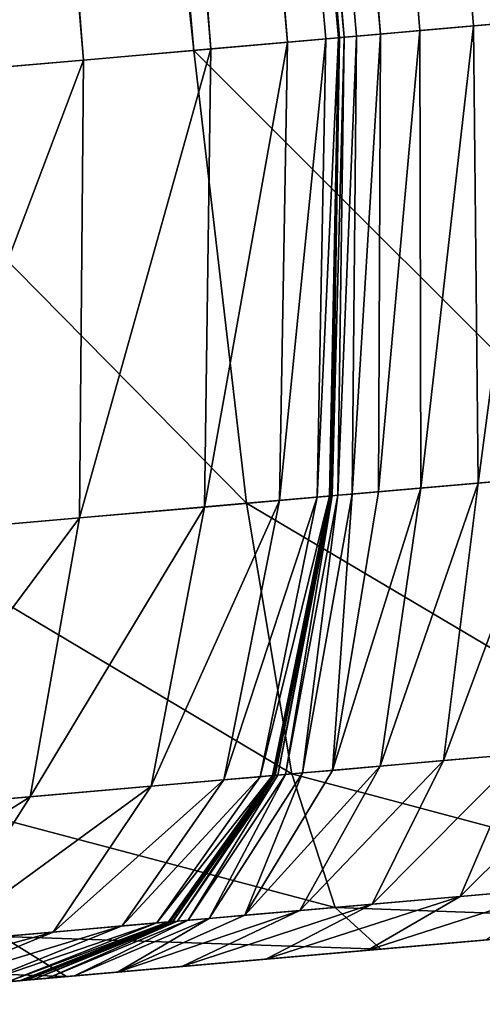
# Model space of a CAD drawing. Units: inches. Extents: x 9.6 to 16.2, y 23.3 to 58.7.
# Drawn here: x 16.1 to 16.2, y 23.6 to 23.6 of the extents above; entities that cross this region are included whole.
import ezdxf

# ---------------------------------------------------------------- set-up
doc = ezdxf.new("R2010")
doc.units = ezdxf.units.IN
doc.header["$MEASUREMENT"] = 0
doc.layers.get('0').update_dxf_attribs({"true_color": 0x99e4b8})

msp = doc.modelspace()

# ---------------------------------------------------------------- linework, layer by layer
at = {"color": 8, "true_color": 0x737373}
for points in [[(16.150282, 23.642437, 20.49188), (16.101755, 24.201773, 20.491541), (16.10323, 24.2019, 20.493906)], [(16.151806, 23.64257, 20.494276), (16.10323, 24.2019, 20.493906), (16.10495, 24.202053, 20.495773)], [(16.10323, 24.2019, 20.493906), (16.151806, 23.64257, 20.494276), (16.150282, 23.642437, 20.49188)], [(16.10495, 24.202053, 20.495773), (16.153587, 23.642725, 20.49617), (16.151806, 23.64257, 20.494276)], [(16.148134, 23.642248, 20.485001), (16.099686, 24.201591, 20.484715), (16.100561, 24.201668, 20.488525)], [(16.149046, 23.642328, 20.488838), (16.100561, 24.201668, 20.488525), (16.101755, 24.201773, 20.491541)], [(16.100561, 24.201668, 20.488525), (16.149046, 23.642328, 20.488838), (16.148134, 23.642248, 20.485001)], [(16.101755, 24.201773, 20.491541), (16.150282, 23.642437, 20.49188), (16.149046, 23.642328, 20.488838)], [(16.144217, 23.641907, 19.813347), (16.095819, 24.201254, 19.813133), (16.097603, 24.201408, 19.821884)], [(16.145985, 23.642061, 19.822071), (16.097603, 24.201408, 19.821884), (16.098495, 24.201487, 19.839233)], [(16.097603, 24.201408, 19.821884), (16.145985, 23.642061, 19.822071), (16.144217, 23.641907, 19.813347)], [(16.146868, 23.642138, 19.839407), (16.098495, 24.201487, 19.839233), (16.098793, 24.201513, 19.874031)], [(16.098495, 24.201487, 19.839233), (16.146868, 23.642138, 19.839407), (16.145985, 23.642061, 19.822071)], [(16.098793, 24.201513, 19.935127), (16.147163, 23.642164, 19.935307), (16.147163, 23.642164, 19.874203)], [(16.147163, 23.642164, 19.874203), (16.098793, 24.201513, 19.874031), (16.098793, 24.201513, 19.935127)], [(16.098793, 24.201513, 19.874031), (16.147163, 23.642164, 19.874203), (16.146868, 23.642138, 19.839407)], [(16.147167, 23.642164, 20.458132), (16.147163, 23.642164, 20.444057), (16.098793, 24.201513, 20.443832)], [(16.098793, 24.201513, 20.443832), (16.098795, 24.201513, 20.457903), (16.147167, 23.642164, 20.458132)], [(16.147163, 23.642164, 20.412134), (16.147163, 23.642164, 20.353262), (16.098793, 24.201513, 20.353046)], [(16.098793, 24.201513, 20.353046), (16.098793, 24.201513, 20.411913), (16.147163, 23.642164, 20.412134)], [(16.147163, 23.642164, 20.444057), (16.147163, 23.642164, 20.412134), (16.098793, 24.201513, 20.411913)], [(16.098793, 24.201513, 20.411913), (16.098793, 24.201513, 20.443832), (16.147163, 23.642164, 20.444057)], [(16.147163, 23.642164, 20.353262), (16.147163, 23.642164, 20.258343), (16.098793, 24.201513, 20.258135)], [(16.098793, 24.201513, 20.258135), (16.098793, 24.201513, 20.353046), (16.147163, 23.642164, 20.353262)], [(16.147163, 23.642164, 20.258343), (16.147163, 23.642164, 20.145176), (16.098793, 24.201513, 20.144979)], [(16.098793, 24.201513, 20.144979), (16.098793, 24.201513, 20.258135), (16.147163, 23.642164, 20.258343)], [(16.147163, 23.642164, 20.031563), (16.147163, 23.642164, 19.935307), (16.098793, 24.201513, 19.935127)], [(16.098793, 24.201513, 19.935127), (16.098793, 24.201513, 20.031378), (16.147163, 23.642164, 20.031563)], [(16.147163, 23.642164, 20.145176), (16.147163, 23.642164, 20.031563), (16.098793, 24.201513, 20.031378)], [(16.098793, 24.201513, 20.031378), (16.098793, 24.201513, 20.144979), (16.147163, 23.642164, 20.145176)], [(16.147175, 23.642164, 20.463455), (16.147167, 23.642164, 20.458132), (16.098795, 24.201513, 20.457903)], [(16.098795, 24.201513, 20.457903), (16.098797, 24.201513, 20.463223), (16.147175, 23.642164, 20.463455)], [(16.147175, 23.642164, 20.463455), (16.098797, 24.201513, 20.463223), (16.098799, 24.201513, 20.468885)], [(16.147186, 23.642166, 20.469126), (16.098799, 24.201513, 20.468885), (16.09889, 24.201523, 20.474571)], [(16.098799, 24.201513, 20.468885), (16.147186, 23.642166, 20.469126), (16.147175, 23.642164, 20.463455)], [(16.147293, 23.642176, 20.474823), (16.09889, 24.201523, 20.474571), (16.099157, 24.201546, 20.479954)], [(16.09889, 24.201523, 20.474571), (16.147293, 23.642176, 20.474823), (16.147186, 23.642166, 20.469126)], [(16.147579, 23.6422, 20.480221), (16.099157, 24.201546, 20.479954), (16.099686, 24.201591, 20.484715)], [(16.099157, 24.201546, 20.479954), (16.147579, 23.6422, 20.480221), (16.147293, 23.642176, 20.474823)], [(16.099686, 24.201591, 20.484715), (16.148134, 23.642248, 20.485001), (16.147579, 23.6422, 20.480221)], [(16.143818, 23.64187, 20.537298), (16.094738, 24.201159, 20.537712), (16.086296, 24.20042, 20.534966)], [(16.141272, 23.641647, 19.804388), (16.092846, 24.200993, 19.804127), (16.095819, 24.201254, 19.813133)], [(16.094738, 24.201159, 20.537712), (16.143818, 23.64187, 20.537298), (16.152466, 23.642628, 20.539017)], [(16.095819, 24.201254, 19.813133), (16.144217, 23.641907, 19.813347), (16.141272, 23.641647, 19.804388)], [(16.092846, 24.200993, 19.804127), (16.141272, 23.641647, 19.804388), (16.137156, 23.641289, 19.795547)], [(16.086296, 24.20042, 20.534966), (16.135445, 23.641138, 20.534569), (16.143818, 23.64187, 20.537298)], [(16.153547, 23.632153, 20.538168), (16.152466, 23.642628, 20.539017), (16.143818, 23.64187, 20.537298)], [(16.150389, 23.631876, 20.492561), (16.150282, 23.642437, 20.49188), (16.151806, 23.64257, 20.494276)], [(16.151806, 23.64257, 20.494276), (16.152016, 23.632019, 20.495014), (16.150389, 23.631876, 20.492561)], [(16.148085, 23.631676, 20.485575), (16.148134, 23.642248, 20.485001), (16.149046, 23.642328, 20.488838)], [(16.149046, 23.642328, 20.488838), (16.149067, 23.631762, 20.489462), (16.148085, 23.631676, 20.485575)], [(16.149067, 23.631762, 20.489462), (16.149046, 23.642328, 20.488838), (16.150282, 23.642437, 20.49188)], [(16.150282, 23.642437, 20.49188), (16.150389, 23.631876, 20.492561), (16.149067, 23.631762, 20.489462)], [(16.144066, 23.631323, 19.813776), (16.144217, 23.641907, 19.813347), (16.145985, 23.642061, 19.822071)], [(16.145985, 23.642061, 19.822071), (16.145802, 23.631475, 19.822445), (16.144066, 23.631323, 19.813776)], [(16.145802, 23.631475, 19.822445), (16.145985, 23.642061, 19.822071), (16.146868, 23.642138, 19.839407)], [(16.146868, 23.642138, 19.839407), (16.146667, 23.631552, 19.839756), (16.145802, 23.631475, 19.822445)], [(16.147163, 23.642164, 19.874203), (16.146957, 23.631577, 19.874548), (16.146667, 23.631552, 19.839756)], [(16.146667, 23.631552, 19.839756), (16.146868, 23.642138, 19.839407), (16.147163, 23.642164, 19.874203)], [(16.147163, 23.642164, 19.935307), (16.146957, 23.631577, 19.935661), (16.146957, 23.631577, 19.874548)], [(16.146957, 23.631577, 19.874548), (16.147163, 23.642164, 19.874203), (16.147163, 23.642164, 19.935307)], [(16.146957, 23.631577, 20.412577), (16.146957, 23.631577, 20.353693), (16.147163, 23.642164, 20.353262)], [(16.147163, 23.642164, 20.353262), (16.147163, 23.642164, 20.412134), (16.146957, 23.631577, 20.412577)], [(16.146959, 23.631577, 20.444508), (16.146957, 23.631577, 20.412577), (16.147163, 23.642164, 20.412134)], [(16.146957, 23.631577, 20.353693), (16.146957, 23.631577, 20.258757), (16.147163, 23.642164, 20.258343)], [(16.147163, 23.642164, 20.258343), (16.147163, 23.642164, 20.353262), (16.146957, 23.631577, 20.353693)], [(16.146957, 23.631577, 20.258757), (16.146957, 23.631577, 20.145569), (16.147163, 23.642164, 20.145176)], [(16.147163, 23.642164, 20.145176), (16.147163, 23.642164, 20.258343), (16.146957, 23.631577, 20.258757)], [(16.146957, 23.631577, 20.031937), (16.146957, 23.631577, 19.935661), (16.147163, 23.642164, 19.935307)], [(16.147163, 23.642164, 19.935307), (16.147163, 23.642164, 20.031563), (16.146957, 23.631577, 20.031937)], [(16.146957, 23.631577, 20.145569), (16.146957, 23.631577, 20.031937), (16.147163, 23.642164, 20.031563)], [(16.147163, 23.642164, 20.031563), (16.147163, 23.642164, 20.145176), (16.146957, 23.631577, 20.145569)], [(16.146969, 23.631577, 20.45859), (16.146959, 23.631577, 20.444508), (16.147163, 23.642164, 20.444057)], [(16.147163, 23.642164, 20.412134), (16.147163, 23.642164, 20.444057), (16.146959, 23.631577, 20.444508)], [(16.146988, 23.631578, 20.463923), (16.146969, 23.631577, 20.45859), (16.147167, 23.642164, 20.458132)], [(16.147163, 23.642164, 20.444057), (16.147167, 23.642164, 20.458132), (16.146969, 23.631577, 20.45859)], [(16.146988, 23.631578, 20.463923), (16.147175, 23.642164, 20.463455), (16.147186, 23.642166, 20.469126)], [(16.147186, 23.642166, 20.469126), (16.147018, 23.631582, 20.469608), (16.146988, 23.631578, 20.463923)], [(16.147167, 23.642164, 20.458132), (16.147175, 23.642164, 20.463455), (16.146988, 23.631578, 20.463923)], [(16.147018, 23.631582, 20.469608), (16.147186, 23.642166, 20.469126), (16.147293, 23.642176, 20.474823)], [(16.147293, 23.642176, 20.474823), (16.14715, 23.631594, 20.475327), (16.147018, 23.631582, 20.469608)], [(16.147579, 23.6422, 20.480221), (16.147476, 23.631622, 20.480755), (16.14715, 23.631594, 20.475327)], [(16.14715, 23.631594, 20.475327), (16.147293, 23.642176, 20.474823), (16.147579, 23.6422, 20.480221)], [(16.148134, 23.642248, 20.485001), (16.148085, 23.631676, 20.485575), (16.147476, 23.631622, 20.480755)], [(16.147476, 23.631622, 20.480755), (16.147579, 23.6422, 20.480221), (16.148134, 23.642248, 20.485001)], [(16.145037, 23.631409, 20.53647), (16.143818, 23.64187, 20.537298), (16.135445, 23.641138, 20.534569)], [(16.144217, 23.641907, 19.813347), (16.144066, 23.631323, 19.813776), (16.141176, 23.631071, 19.804911)], [(16.141176, 23.631071, 19.804911), (16.141272, 23.641647, 19.804388), (16.144217, 23.641907, 19.813347)], [(16.143818, 23.64187, 20.537298), (16.145037, 23.631409, 20.53647), (16.153547, 23.632153, 20.538168)], [(16.141272, 23.641647, 19.804388), (16.141176, 23.631071, 19.804911), (16.137136, 23.630716, 19.796188)], [(16.137136, 23.630716, 19.796188), (16.137156, 23.641289, 19.795547), (16.141272, 23.641647, 19.804388)], [(16.135445, 23.641138, 20.534569), (16.136797, 23.630688, 20.533775), (16.145037, 23.631409, 20.53647)], [(16.154369, 23.625883, 20.536751), (16.153547, 23.632153, 20.538168), (16.145037, 23.631409, 20.53647)], [(16.148127, 23.625338, 20.490503), (16.149067, 23.631762, 20.489462), (16.150389, 23.631876, 20.492561)], [(16.150389, 23.631876, 20.492561), (16.149591, 23.625465, 20.493694), (16.148127, 23.625338, 20.490503)], [(16.152016, 23.632019, 20.495014), (16.151388, 23.625622, 20.496244), (16.149591, 23.625465, 20.493694)], [(16.149591, 23.625465, 20.493694), (16.150389, 23.631876, 20.492561), (16.152016, 23.632019, 20.495014)], [(16.147018, 23.631582, 20.469608), (16.14715, 23.631594, 20.475327), (16.145937, 23.625145, 20.476166)], [(16.146328, 23.625179, 20.481646), (16.145937, 23.625145, 20.476166), (16.14715, 23.631594, 20.475327)], [(16.147026, 23.62524, 20.48653), (16.146328, 23.625179, 20.481646), (16.147476, 23.631622, 20.480755)], [(16.14715, 23.631594, 20.475327), (16.147476, 23.631622, 20.480755), (16.146328, 23.625179, 20.481646)], [(16.147026, 23.62524, 20.48653), (16.148085, 23.631676, 20.485575), (16.149067, 23.631762, 20.489462)], [(16.149067, 23.631762, 20.489462), (16.148127, 23.625338, 20.490503), (16.147026, 23.62524, 20.48653)], [(16.147476, 23.631622, 20.480755), (16.148085, 23.631676, 20.485575), (16.147026, 23.62524, 20.48653)], [(16.146088, 23.625158, 20.535091), (16.145037, 23.631409, 20.53647), (16.136797, 23.630688, 20.533775)], [(16.142838, 23.624874, 19.814491), (16.144066, 23.631323, 19.813776), (16.145802, 23.631475, 19.822445)], [(16.145802, 23.631475, 19.822445), (16.144516, 23.625021, 19.823067), (16.142838, 23.624874, 19.814491)], [(16.144516, 23.625021, 19.823067), (16.145802, 23.631475, 19.822445), (16.146667, 23.631552, 19.839756)], [(16.146667, 23.631552, 19.839756), (16.145355, 23.625093, 19.840334), (16.144516, 23.625021, 19.823067)], [(16.145037, 23.631409, 20.53647), (16.146088, 23.625158, 20.535091), (16.154369, 23.625883, 20.536751)], [(16.146957, 23.631577, 19.874548), (16.145636, 23.625118, 19.875122), (16.145355, 23.625093, 19.840334)], [(16.145355, 23.625093, 19.840334), (16.146667, 23.631552, 19.839756), (16.146957, 23.631577, 19.874548)], [(16.146957, 23.631577, 19.935661), (16.145636, 23.625118, 19.936255), (16.145636, 23.625118, 19.875122)], [(16.145636, 23.625118, 19.875122), (16.146957, 23.631577, 19.874548), (16.146957, 23.631577, 19.935661)], [(16.146957, 23.631577, 20.353693), (16.146957, 23.631577, 20.412577), (16.145636, 23.625118, 20.413315)], [(16.145636, 23.625118, 20.413315), (16.145636, 23.625118, 20.354414), (16.146957, 23.631577, 20.353693)], [(16.145641, 23.62512, 20.445257), (16.145636, 23.625118, 20.413315), (16.146957, 23.631577, 20.412577)], [(16.146957, 23.631577, 19.935661), (16.146957, 23.631577, 20.031937), (16.145636, 23.625118, 20.032558)], [(16.145636, 23.625118, 20.032558), (16.145636, 23.625118, 19.936255), (16.146957, 23.631577, 19.935661)], [(16.146957, 23.631577, 20.031937), (16.146957, 23.631577, 20.145569), (16.145636, 23.625118, 20.146227)], [(16.145636, 23.625118, 20.146227), (16.145636, 23.625118, 20.032558), (16.146957, 23.631577, 20.031937)], [(16.146957, 23.631577, 20.258757), (16.146957, 23.631577, 20.353693), (16.145636, 23.625118, 20.354414)], [(16.145636, 23.625118, 20.354414), (16.145636, 23.625118, 20.259447), (16.146957, 23.631577, 20.258757)], [(16.146957, 23.631577, 20.145569), (16.146957, 23.631577, 20.258757), (16.145636, 23.625118, 20.259447)], [(16.145636, 23.625118, 20.259447), (16.145636, 23.625118, 20.146227), (16.146957, 23.631577, 20.145569)], [(16.146957, 23.631577, 20.412577), (16.146959, 23.631577, 20.444508), (16.145641, 23.62512, 20.445257)], [(16.145658, 23.62512, 20.459351), (16.145641, 23.62512, 20.445257), (16.146959, 23.631577, 20.444508)], [(16.145697, 23.625124, 20.464699), (16.145658, 23.62512, 20.459351), (16.146969, 23.631577, 20.45859)], [(16.146959, 23.631577, 20.444508), (16.146969, 23.631577, 20.45859), (16.145658, 23.62512, 20.459351)], [(16.145758, 23.62513, 20.470409), (16.145697, 23.625124, 20.464699), (16.146988, 23.631578, 20.463923)], [(16.146969, 23.631577, 20.45859), (16.146988, 23.631578, 20.463923), (16.145697, 23.625124, 20.464699)], [(16.146988, 23.631578, 20.463923), (16.147018, 23.631582, 20.469608), (16.145758, 23.62513, 20.470409)], [(16.145937, 23.625145, 20.476166), (16.145758, 23.62513, 20.470409), (16.147018, 23.631582, 20.469608)], [(16.144066, 23.631323, 19.813776), (16.142838, 23.624874, 19.814491), (16.140038, 23.62463, 19.80578)], [(16.140038, 23.62463, 19.80578), (16.141176, 23.631071, 19.804911), (16.144066, 23.631323, 19.813776)], [(16.141176, 23.631071, 19.804911), (16.140038, 23.62463, 19.80578), (16.136126, 23.624287, 19.797256)], [(16.136126, 23.624287, 19.797256), (16.137136, 23.630716, 19.796188), (16.141176, 23.631071, 19.804911)], [(16.136797, 23.630688, 20.533775), (16.138071, 23.624456, 20.532452), (16.146088, 23.625158, 20.535091)], [(16.155035, 23.62277, 20.534708), (16.154369, 23.625883, 20.536751), (16.146088, 23.625158, 20.535091)], [(16.153481, 23.625805, 20.498283), (16.152349, 23.622536, 20.500172), (16.149977, 23.622328, 20.498003)], [(16.149977, 23.622328, 20.498003), (16.151388, 23.625622, 20.496244), (16.153481, 23.625805, 20.498283)], [(16.146269, 23.622004, 20.491989), (16.148127, 23.625338, 20.490503), (16.149591, 23.625465, 20.493694)], [(16.149591, 23.625465, 20.493694), (16.147938, 23.622149, 20.495316), (16.146269, 23.622004, 20.491989)], [(16.151388, 23.625622, 20.496244), (16.149977, 23.622328, 20.498003), (16.147938, 23.622149, 20.495316)], [(16.147938, 23.622149, 20.495316), (16.149591, 23.625465, 20.493694), (16.151388, 23.625622, 20.496244)], [(16.145002, 23.621893, 20.487898), (16.147026, 23.62524, 20.48653), (16.148127, 23.625338, 20.490503)], [(16.148127, 23.625338, 20.490503), (16.146269, 23.622004, 20.491989), (16.145002, 23.621893, 20.487898)], [(16.146328, 23.625179, 20.481646), (16.147026, 23.62524, 20.48653), (16.145002, 23.621893, 20.487898)], [(16.147085, 23.622074, 20.5331), (16.146088, 23.625158, 20.535091), (16.138071, 23.624456, 20.532452)], [(16.140568, 23.621504, 19.815512), (16.142838, 23.624874, 19.814491), (16.144516, 23.625021, 19.823067)], [(16.144516, 23.625021, 19.823067), (16.142166, 23.621645, 19.823956), (16.140568, 23.621504, 19.815512)], [(16.142166, 23.621645, 19.823956), (16.144516, 23.625021, 19.823067), (16.145355, 23.625093, 19.840334)], [(16.145355, 23.625093, 19.840334), (16.142967, 23.621714, 19.841164), (16.142166, 23.621645, 19.823956)], [(16.145636, 23.625118, 19.875122), (16.143234, 23.621738, 19.875942), (16.142967, 23.621714, 19.841164)], [(16.142967, 23.621714, 19.841164), (16.145355, 23.625093, 19.840334), (16.145636, 23.625118, 19.875122)], [(16.145636, 23.625118, 19.936255), (16.143232, 23.621738, 19.937101), (16.143234, 23.621738, 19.875942)], [(16.143234, 23.621738, 20.41437), (16.143232, 23.621738, 20.355442), (16.145636, 23.625118, 20.354414)], [(16.143234, 23.621738, 20.033447), (16.143232, 23.621738, 19.937101), (16.145636, 23.625118, 19.936255)], [(16.145636, 23.625118, 20.259447), (16.145636, 23.625118, 20.354414), (16.143232, 23.621738, 20.355442)], [(16.143232, 23.621738, 20.355442), (16.143234, 23.621738, 20.260435), (16.145636, 23.625118, 20.259447)], [(16.143234, 23.621738, 19.875942), (16.145636, 23.625118, 19.875122), (16.145636, 23.625118, 19.936255)], [(16.145636, 23.625118, 20.354414), (16.145636, 23.625118, 20.413315), (16.143234, 23.621738, 20.41437)], [(16.143244, 23.621738, 20.446329), (16.143234, 23.621738, 20.41437), (16.145636, 23.625118, 20.413315)], [(16.145636, 23.625118, 19.936255), (16.145636, 23.625118, 20.032558), (16.143234, 23.621738, 20.033447)], [(16.145636, 23.625118, 20.032558), (16.145636, 23.625118, 20.146227), (16.143234, 23.621738, 20.147165)], [(16.143234, 23.621738, 20.147165), (16.143234, 23.621738, 20.033447), (16.145636, 23.625118, 20.032558)], [(16.145636, 23.625118, 20.146227), (16.145636, 23.625118, 20.259447), (16.143234, 23.621738, 20.260435)], [(16.143234, 23.621738, 20.260435), (16.143234, 23.621738, 20.147165), (16.145636, 23.625118, 20.146227)], [(16.145636, 23.625118, 20.413315), (16.145641, 23.62512, 20.445257), (16.143244, 23.621738, 20.446329)], [(16.143276, 23.621742, 20.460438), (16.143244, 23.621738, 20.446329), (16.145641, 23.62512, 20.445257)], [(16.143337, 23.621746, 20.465809), (16.143276, 23.621742, 20.460438), (16.145658, 23.62512, 20.459351)], [(16.145641, 23.62512, 20.445257), (16.145658, 23.62512, 20.459351), (16.143276, 23.621742, 20.460438)], [(16.143442, 23.621756, 20.471558), (16.143337, 23.621746, 20.465809), (16.145697, 23.625124, 20.464699)], [(16.145658, 23.62512, 20.459351), (16.145697, 23.625124, 20.464699), (16.143337, 23.621746, 20.465809)], [(16.145697, 23.625124, 20.464699), (16.145758, 23.62513, 20.470409), (16.143442, 23.621756, 20.471558)], [(16.143688, 23.621778, 20.477365), (16.143442, 23.621756, 20.471558), (16.145758, 23.62513, 20.470409)], [(16.145758, 23.62513, 20.470409), (16.145937, 23.625145, 20.476166), (16.143688, 23.621778, 20.477365)], [(16.144175, 23.62182, 20.482918), (16.143688, 23.621778, 20.477365), (16.145937, 23.625145, 20.476166)], [(16.145002, 23.621893, 20.487898), (16.144175, 23.62182, 20.482918), (16.146328, 23.625179, 20.481646)], [(16.145937, 23.625145, 20.476166), (16.146328, 23.625179, 20.481646), (16.144175, 23.62182, 20.482918)], [(16.146088, 23.625158, 20.535091), (16.147085, 23.622074, 20.5331), (16.155035, 23.62277, 20.534708)], [(16.142838, 23.624874, 19.814491), (16.140568, 23.621504, 19.815512), (16.137901, 23.621271, 19.807026)], [(16.137901, 23.621271, 19.807026), (16.140038, 23.62463, 19.80578), (16.142838, 23.624874, 19.814491)], [(16.140038, 23.62463, 19.80578), (16.137901, 23.621271, 19.807026), (16.134169, 23.620945, 19.798782)], [(16.134169, 23.620945, 19.798782), (16.136126, 23.624287, 19.797256), (16.140038, 23.62463, 19.80578)], [(16.138071, 23.624456, 20.532452), (16.139389, 23.621401, 20.530542), (16.147085, 23.622074, 20.5331)], [(16.155651, 23.621767, 20.531979), (16.155035, 23.62277, 20.534708), (16.147085, 23.622074, 20.5331)], [(16.152349, 23.622536, 20.500172), (16.150583, 23.621325, 20.502666), (16.147842, 23.621084, 20.500324)], [(16.147842, 23.621084, 20.500324), (16.149977, 23.622328, 20.498003), (16.152349, 23.622536, 20.500172)], [(16.149977, 23.622328, 20.498003), (16.147842, 23.621084, 20.500324), (16.145483, 23.620878, 20.497458)], [(16.145483, 23.620878, 20.497458), (16.147938, 23.622149, 20.495316), (16.149977, 23.622328, 20.498003)], [(16.148142, 23.621111, 20.530439), (16.147085, 23.622074, 20.5331), (16.139389, 23.621401, 20.530542)], [(16.143541, 23.620708, 20.493954), (16.146269, 23.622004, 20.491989), (16.147938, 23.622149, 20.495316)], [(16.147938, 23.622149, 20.495316), (16.145483, 23.620878, 20.497458), (16.143541, 23.620708, 20.493954)], [(16.147085, 23.622074, 20.5331), (16.148142, 23.621111, 20.530439), (16.155651, 23.621767, 20.531979)], [(16.142056, 23.620577, 20.489704), (16.14106, 23.620491, 20.484598), (16.144175, 23.62182, 20.482918)], [(16.143688, 23.621778, 20.477365), (16.144175, 23.62182, 20.482918), (16.14106, 23.620491, 20.484598)], [(16.142056, 23.620577, 20.489704), (16.145002, 23.621893, 20.487898), (16.146269, 23.622004, 20.491989)], [(16.146269, 23.622004, 20.491989), (16.143541, 23.620708, 20.493954), (16.142056, 23.620577, 20.489704)], [(16.144175, 23.62182, 20.482918), (16.145002, 23.621893, 20.487898), (16.142056, 23.620577, 20.489704)], [(16.156317, 23.621826, 20.528502), (16.155651, 23.621767, 20.531979), (16.148142, 23.621111, 20.530439)], [(16.148142, 23.621111, 20.530439), (16.14937, 23.621218, 20.527052), (16.156317, 23.621826, 20.528502)], [(16.157139, 23.621897, 20.52422), (16.156317, 23.621826, 20.528502), (16.14937, 23.621218, 20.527052)], [(16.14937, 23.621218, 20.527052), (16.150883, 23.621349, 20.522881), (16.157139, 23.621897, 20.52422)], [(16.137297, 23.620161, 19.81686), (16.140568, 23.621504, 19.815512), (16.142166, 23.621645, 19.823956)], [(16.142166, 23.621645, 19.823956), (16.138792, 23.620293, 19.825129), (16.137297, 23.620161, 19.81686)], [(16.138792, 23.620293, 19.825129), (16.142166, 23.621645, 19.823956), (16.142967, 23.621714, 19.841164)], [(16.142967, 23.621714, 19.841164), (16.13954, 23.620358, 19.842257), (16.138792, 23.620293, 19.825129)], [(16.143234, 23.621738, 19.875942), (16.13979, 23.62038, 19.877026), (16.13954, 23.620358, 19.842257)], [(16.13954, 23.620358, 19.842257), (16.142967, 23.621714, 19.841164), (16.143234, 23.621738, 19.875942)], [(16.143232, 23.621738, 19.937101), (16.13979, 23.62038, 19.938221), (16.13979, 23.62038, 19.877026)], [(16.13979, 23.62038, 19.877026), (16.143234, 23.621738, 19.875942), (16.143232, 23.621738, 19.937101)], [(16.13979, 23.62038, 20.415762), (16.13979, 23.62038, 20.356802), (16.143232, 23.621738, 20.355442)], [(16.143232, 23.621738, 20.355442), (16.143234, 23.621738, 20.41437), (16.13979, 23.62038, 20.415762)], [(16.139805, 23.62038, 20.447744), (16.13979, 23.62038, 20.415762), (16.143234, 23.621738, 20.41437)], [(16.13979, 23.62038, 20.356802), (16.13979, 23.62038, 20.26174), (16.143234, 23.621738, 20.260435)], [(16.143234, 23.621738, 20.260435), (16.143232, 23.621738, 20.355442), (16.13979, 23.62038, 20.356802)], [(16.13979, 23.62038, 20.26174), (16.13979, 23.62038, 20.148403), (16.143234, 23.621738, 20.147165)], [(16.143234, 23.621738, 20.147165), (16.143234, 23.621738, 20.260435), (16.13979, 23.62038, 20.26174)], [(16.13979, 23.62038, 20.034622), (16.13979, 23.62038, 19.938221), (16.143232, 23.621738, 19.937101)], [(16.143232, 23.621738, 19.937101), (16.143234, 23.621738, 20.033447), (16.13979, 23.62038, 20.034622)], [(16.13979, 23.62038, 20.148403), (16.13979, 23.62038, 20.034622), (16.143234, 23.621738, 20.033447)], [(16.143234, 23.621738, 20.033447), (16.143234, 23.621738, 20.147165), (16.13979, 23.62038, 20.148403)], [(16.139854, 23.620386, 20.461876), (16.139805, 23.62038, 20.447744), (16.143244, 23.621738, 20.446329)], [(16.143234, 23.621738, 20.41437), (16.143244, 23.621738, 20.446329), (16.139805, 23.62038, 20.447744)], [(16.139952, 23.620394, 20.467276), (16.139854, 23.620386, 20.461876), (16.143276, 23.621742, 20.460438)], [(16.143244, 23.621738, 20.446329), (16.143276, 23.621742, 20.460438), (16.139854, 23.620386, 20.461876)], [(16.140114, 23.620407, 20.473072), (16.139952, 23.620394, 20.467276), (16.143337, 23.621746, 20.465809)], [(16.143276, 23.621742, 20.460438), (16.143337, 23.621746, 20.465809), (16.139952, 23.620394, 20.467276)], [(16.143337, 23.621746, 20.465809), (16.143442, 23.621756, 20.471558), (16.140114, 23.620407, 20.473072)], [(16.140448, 23.620438, 20.478951), (16.140114, 23.620407, 20.473072), (16.143442, 23.621756, 20.471558)], [(16.14106, 23.620491, 20.484598), (16.140448, 23.620438, 20.478951), (16.143688, 23.621778, 20.477365)], [(16.143442, 23.621756, 20.471558), (16.143688, 23.621778, 20.477365), (16.140448, 23.620438, 20.478951)], [(16.147234, 23.621031, 20.516357), (16.149639, 23.621241, 20.511957), (16.154205, 23.621641, 20.513716)], [(16.154205, 23.621641, 20.513716), (16.15254, 23.621494, 20.518307), (16.147234, 23.621031, 20.516357)], [(16.148243, 23.621119, 20.505804), (16.150583, 23.621325, 20.502666), (16.153667, 23.621593, 20.504589)], [(16.153667, 23.621593, 20.504589), (16.15185, 23.621435, 20.507912), (16.148243, 23.621119, 20.505804)], [(16.149639, 23.621241, 20.511957), (16.15185, 23.621435, 20.507912), (16.155735, 23.621775, 20.509497)], [(16.155735, 23.621775, 20.509497), (16.154205, 23.621641, 20.513716), (16.149639, 23.621241, 20.511957)], [(16.140875, 23.620474, 20.527992), (16.139389, 23.621401, 20.530542), (16.132223, 23.620775, 20.52718)], [(16.140568, 23.621504, 19.815512), (16.137297, 23.620161, 19.81686), (16.134806, 23.619944, 19.808668)], [(16.134806, 23.619944, 19.808668), (16.137901, 23.621271, 19.807026), (16.140568, 23.621504, 19.815512)], [(16.139389, 23.621401, 20.530542), (16.140875, 23.620474, 20.527992), (16.148142, 23.621111, 20.530439)], [(16.144836, 23.620821, 20.520744), (16.147234, 23.621031, 20.516357), (16.15254, 23.621494, 20.518307)], [(16.15254, 23.621494, 20.518307), (16.150883, 23.621349, 20.522881), (16.144836, 23.620821, 20.520744)], [(16.145395, 23.620871, 20.509626), (16.148243, 23.621119, 20.505804), (16.15185, 23.621435, 20.507912)], [(16.15185, 23.621435, 20.507912), (16.149639, 23.621241, 20.511957), (16.145395, 23.620871, 20.509626)], [(16.140875, 23.620474, 20.527992), (16.142651, 23.62063, 20.524744), (16.14937, 23.621218, 20.527052)], [(16.14937, 23.621218, 20.527052), (16.148142, 23.621111, 20.530439), (16.140875, 23.620474, 20.527992)], [(16.1423, 23.6206, 20.513783), (16.145395, 23.620871, 20.509626), (16.149639, 23.621241, 20.511957)], [(16.149639, 23.621241, 20.511957), (16.147234, 23.621031, 20.516357), (16.1423, 23.6206, 20.513783)], [(16.142651, 23.62063, 20.524744), (16.144836, 23.620821, 20.520744), (16.150883, 23.621349, 20.522881)], [(16.150883, 23.621349, 20.522881), (16.14937, 23.621218, 20.527052), (16.142651, 23.62063, 20.524744)], [(16.150583, 23.621325, 20.502666), (16.148243, 23.621119, 20.505804), (16.145041, 23.620838, 20.503248)], [(16.145041, 23.620838, 20.503248), (16.147842, 23.621084, 20.500324), (16.150583, 23.621325, 20.502666)], [(16.139212, 23.620329, 20.517925), (16.1423, 23.6206, 20.513783), (16.147234, 23.621031, 20.516357)], [(16.147234, 23.621031, 20.516357), (16.144836, 23.620821, 20.520744), (16.139212, 23.620329, 20.517925)], [(16.148243, 23.621119, 20.505804), (16.145395, 23.620871, 20.509626), (16.141628, 23.620541, 20.506807)], [(16.141628, 23.620541, 20.506807), (16.145041, 23.620838, 20.503248), (16.148243, 23.621119, 20.505804)], [(16.147842, 23.621084, 20.500324), (16.145041, 23.620838, 20.503248), (16.142279, 23.620598, 20.500153)], [(16.142279, 23.620598, 20.500153), (16.145483, 23.620878, 20.497458), (16.147842, 23.621084, 20.500324)], [(16.132223, 23.620775, 20.52718), (16.134111, 23.619883, 20.524771), (16.140875, 23.620474, 20.527992)], [(16.136396, 23.620083, 20.521704), (16.139212, 23.620329, 20.517925), (16.144836, 23.620821, 20.520744)], [(16.144836, 23.620821, 20.520744), (16.142651, 23.62063, 20.524744), (16.136396, 23.620083, 20.521704)], [(16.145395, 23.620871, 20.509626), (16.1423, 23.6206, 20.513783), (16.137917, 23.620216, 20.510679)], [(16.137917, 23.620216, 20.510679), (16.141628, 23.620541, 20.506807), (16.145395, 23.620871, 20.509626)], [(16.138231, 23.620243, 20.491976), (16.142056, 23.620577, 20.489704), (16.143541, 23.620708, 20.493954)], [(16.143541, 23.620708, 20.493954), (16.139996, 23.620398, 20.496426), (16.138231, 23.620243, 20.491976)], [(16.145041, 23.620838, 20.503248), (16.141628, 23.620541, 20.506807), (16.138376, 23.620256, 20.503433)], [(16.138376, 23.620256, 20.503433), (16.142279, 23.620598, 20.500153), (16.145041, 23.620838, 20.503248)], [(16.139996, 23.620398, 20.496426), (16.143541, 23.620708, 20.493954), (16.145483, 23.620878, 20.497458)], [(16.145483, 23.620878, 20.497458), (16.142279, 23.620598, 20.500153), (16.139996, 23.620398, 20.496426)], [(16.134111, 23.619883, 20.524771), (16.136396, 23.620083, 20.521704), (16.142651, 23.62063, 20.524744)], [(16.142651, 23.62063, 20.524744), (16.140875, 23.620474, 20.527992), (16.134111, 23.619883, 20.524771)], [(16.141628, 23.620541, 20.506807), (16.137917, 23.620216, 20.510679), (16.13413, 23.619884, 20.507002)], [(16.13413, 23.619884, 20.507002), (16.138376, 23.620256, 20.503433), (16.141628, 23.620541, 20.506807)], [(16.1423, 23.6206, 20.513783), (16.139212, 23.620329, 20.517925), (16.134218, 23.619892, 20.514536)], [(16.134218, 23.619892, 20.514536), (16.137917, 23.620216, 20.510679), (16.1423, 23.6206, 20.513783)], [(16.135677, 23.62002, 20.499435), (16.139996, 23.620398, 20.496426), (16.142279, 23.620598, 20.500153)], [(16.142279, 23.620598, 20.500153), (16.138376, 23.620256, 20.503433), (16.135677, 23.62002, 20.499435)], [(16.138231, 23.620243, 20.491976), (16.137022, 23.620138, 20.486713), (16.14106, 23.620491, 20.484598)], [(16.140448, 23.620438, 20.478951), (16.14106, 23.620491, 20.484598), (16.137022, 23.620138, 20.486713)], [(16.14106, 23.620491, 20.484598), (16.142056, 23.620577, 20.489704), (16.138231, 23.620243, 20.491976)], [(16.133575, 23.619835, 20.494743), (16.138231, 23.620243, 20.491976), (16.139996, 23.620398, 20.496426)], [(16.139996, 23.620398, 20.496426), (16.135677, 23.62002, 20.499435), (16.133575, 23.619835, 20.494743)], [(16.135433, 23.619999, 20.463684), (16.135363, 23.619993, 20.449526), (16.139805, 23.62038, 20.447744)], [(16.13979, 23.62038, 20.415762), (16.139805, 23.62038, 20.447744), (16.135363, 23.619993, 20.449526)], [(16.135574, 23.62001, 20.469122), (16.135433, 23.619999, 20.463684), (16.139854, 23.620386, 20.461876)], [(16.139805, 23.62038, 20.447744), (16.139854, 23.620386, 20.461876), (16.135433, 23.619999, 20.463684)], [(16.135809, 23.620031, 20.474979), (16.135574, 23.62001, 20.469122), (16.139952, 23.620394, 20.467276)], [(16.139854, 23.620386, 20.461876), (16.139952, 23.620394, 20.467276), (16.135574, 23.62001, 20.469122)], [(16.139952, 23.620394, 20.467276), (16.140114, 23.620407, 20.473072), (16.135809, 23.620031, 20.474979)], [(16.136253, 23.62007, 20.480946), (16.135809, 23.620031, 20.474979), (16.140114, 23.620407, 20.473072)], [(16.137022, 23.620138, 20.486713), (16.136253, 23.62007, 20.480946), (16.140448, 23.620438, 20.478951)], [(16.140114, 23.620407, 20.473072), (16.140448, 23.620438, 20.478951), (16.136253, 23.62007, 20.480946)]]:
    msp.add_3dface(points, dxfattribs=at)

doc.saveas('drawing.dxf')
